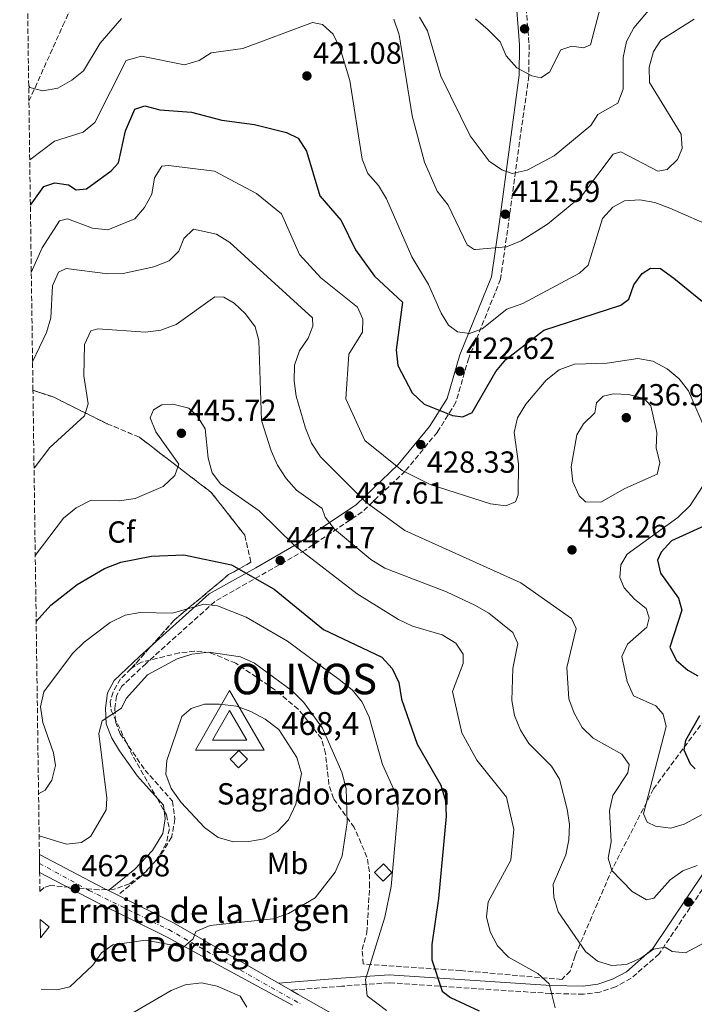
# Model space of a CAD drawing. Units: metres. Extents: x 597863 to 601330, y 4682854 to 4685212.
# Drawn here: x 597863 to 598084, y 4684651 to 4684974 of the extents above; entities that cross this region are included whole.
import ezdxf
from ezdxf.enums import TextEntityAlignment as Align

# ---------------------------------------------------------------- set-up
doc = ezdxf.new("R2010")
doc.units = ezdxf.units.M
doc.header["$MEASUREMENT"] = 0
doc.linetypes.add('DGN Style 3', pattern=[2.435890702152634, 1.739921930109024, -0.6959687720436097])
doc.linetypes.add('DGN Style 4', pattern=[2.7856150101045474, 1.391937544087219, -0.6959687720436097, 0.001739921930109024, -0.6959687720436097])
for name, color, linetype, lineweight in [('Balsa-alberca', 142, 'Continuous', 0), ('Camino', 7, 'DGN Style 3', 0), ('Construcción sin especificar', 1, 'Continuous', 0), ('Cota de punto acotado terreno', 7, 'Continuous', 0), ('Cota de vértice Orden Inferior (ROI)', 7, 'Continuous', 0), ('Curva de nivel directora', 30, 'Continuous', 30), ('Curva de nivel intermedia', 30, 'Continuous', 0), ('destino de construcciones', 7, 'Continuous', 0), ('Eje pista pavimentada', 7, 'DGN Style 4', 0), ('Etiqueta de uso rústico', 92, 'Continuous', 0), ('Etiqueta de zona arbolada', 92, 'Continuous', 0), ('Identificación vértice de Orden Inferior (ROI)', 7, 'Continuous', 0), ('Iglesia-ermita', 1, 'Continuous', 13), ('Linea de separación interior de zonas arboladas', 92, 'DGN Style 3', 0), ('Línea de asfalto', 7, 'Continuous', 13), ('Margen derecho', 7, 'Continuous', 0), ('pavimentado', 23, 'Continuous', 0), ('Punto acotado terreno (símbolo)', 7, 'Continuous', 0), ('Texto de Iglesia-ermita', 51, 'Continuous', 0), ('Vaguada', 142, 'DGN Style 3', 13), ('Vértice Red Orden Inferior (ROI)', 7, 'Continuous', 0), ('Zona arbolada', 92, 'DGN Style 3', 0)]:
    doc.layers.add(name, color=color, linetype=linetype, lineweight=lineweight)
doc.styles.add('Style-Arial', font='arial.ttf')

# ---------------------------------------------------------------- blocks, each defined once
blk = doc.blocks.new('5PATER')
at = {"layer": 'Balsa-alberca', "linetype": 'Continuous', "lineweight": 0}
h = blk.add_hatch(color=51, dxfattribs=at)
edge = h.paths.add_edge_path()
edge.add_ellipse((0, 0), major_axis=(-0.1095731443231308, -0.1110710700762829), ratio=0.9994222409660317, start_angle=0, end_angle=360)
blk = doc.blocks.new('5VROI')
at = {"layer": 'Vértice Red Orden Inferior (ROI)', "color": 7, "linetype": 'Continuous', "lineweight": 0, "flags": 128}
for points in [[(1.1118, -0.65), (-1.1382, -0.65), (-0.0194, 1.3), (1.1118, -0.65)], [(-0.0194, 0.65), (0.5431, -0.325), (-0.5819, -0.325), (-0.0194, 0.65)]]:
    blk.add_lwpolyline(points, close=True, dxfattribs=at)

msp = doc.modelspace()

# ---------------------------------------------------------------- linework, layer by layer
at = {"layer": 'Camino', "color": 7, "linetype": 'DGN Style 3', "lineweight": 0}
for points in [[(598028.7399999988, 4684980.190000001, 400.8600000000006), (598029.9300000002, 4684965.75, 403.1199999999953), (598029.8200000006, 4684955.5, 404.429999999993), (598020.5899999993, 4684888.790000001, 417.1399999999995), (598010.1199999999, 4684862.940000003, 421.570000000007), (598005.920000002, 4684848.45, 423.929999999993), (597999.8400000001, 4684838.640000002, 426.5800000000017), (597989.3099999981, 4684825.870000003, 430.0599999999977), (597975.2100000007, 4684812.500000002, 436.8999999999942), (597956.4400000018, 4684799.899999999, 444.4100000000035), (597926.8399999992, 4684783.090000001, 453.229999999996), (597904.2699999983, 4684762.780000002, 457.7200000000012), (597896.3299999967, 4684755.300000001, 458.6100000000006), (597894.6000000011, 4684752.149999999, 458.8099999999979), (597894.0699999991, 4684748.050000003, 459.3099999999977), (597894.2500000002, 4684743.640000001, 459.8099999999978), (597895.8099999981, 4684739.730000001, 460.4199999999981), (597903.9599999998, 4684727.830000003, 463.5099999999948), (597912.9499999997, 4684717.649999999, 463.7899999999937), (597913.760000001, 4684711.82, 463.7899999999937), (597912.6999999994, 4684705.890000001, 463.4900000000054), (597908.8599999994, 4684699.510000004, 462.8600000000007), (597902.6799999991, 4684693.070000002, 462.1999999999971), (597895.0599999971, 4684686.800000002, 462.3399999999965)], [(598100.3399999985, 4684709.04, 432.8600000000006), (598072.5500000005, 4684667.530000002, 439.6799999999931), (598063.3999999977, 4684659.539999999, 441), (598058.3099999981, 4684656.79, 441.3099999999978), (598053.1, 4684655.030000002, 441.4499999999971), (598047.7800000003, 4684654.34, 441.8800000000046), (598036.9599999997, 4684654.57, 443.8099999999978), (597984.0500000007, 4684658.080000003, 453.7499999999999), (597968.4999999984, 4684656.950000001, 456.929999999993), (597951.7999999993, 4684655.660000001, 458.3999999999942)]]:
    msp.add_polyline3d(points, dxfattribs=at)
at = {"layer": 'Construcción sin especificar', "color": 1, "linetype": 'Continuous', "lineweight": 0, "extrusion": (-0.1053677582659649, 0.03758732897593883, 0.9937227119365138), "elevation": 113549.9072294808, "flags": 128}
msp.add_lwpolyline([(-4613290.921446615, -1004435.84279492), (-4613287.240566386, -1004437.630564684), (-4613288.956525902, -1004441.206104214), (-4613292.637406134, -1004439.41833445), (-4613290.921446615, -1004435.84279492)], close=True, dxfattribs=at)
at = {"layer": 'Construcción sin especificar', "color": 1, "linetype": 'Continuous', "lineweight": 13, "extrusion": (-0.1053677582659649, 0.03758732897593883, 0.9937227119365138), "elevation": 113549.9072294808, "flags": 128}
msp.add_lwpolyline([(-4613292.637406134, -1004439.41833445), (-4613288.956525902, -1004441.206104214), (-4613287.240566386, -1004437.630564684), (-4613290.921446615, -1004435.84279492), (-4613292.637406134, -1004439.41833445)], dxfattribs=at)
at = {"layer": 'Construcción sin especificar', "color": 1, "linetype": 'Continuous', "lineweight": 0, "extrusion": (-0.1054337562891417, 0.03765491297251584, 0.9937131530596717), "elevation": 113806.3970715181, "flags": 128}
msp.add_lwpolyline([(-4612897.04925093, -1006069.420866061), (-4612893.367712728, -1006071.207280478), (-4612895.072938262, -1006074.780109313), (-4612898.754476462, -1006072.993694896), (-4612897.04925093, -1006069.420866061)], close=True, dxfattribs=at)
at = {"layer": 'Construcción sin especificar', "color": 1, "linetype": 'Continuous', "lineweight": 13, "extrusion": (-0.1054337562891417, 0.03765491297251584, 0.9937131530596717), "elevation": 113806.3970715181, "flags": 128}
msp.add_lwpolyline([(-4612898.754476462, -1006072.993694896), (-4612895.072938262, -1006074.780109313), (-4612893.367712728, -1006071.207280478), (-4612897.04925093, -1006069.420866061), (-4612898.754476462, -1006072.993694896)], dxfattribs=at)
at = {"layer": 'Curva de nivel directora', "color": 30, "linetype": 'Continuous', "lineweight": 30, "flags": 128}
for points, elevation in [([(597866.3399999995, 4684913.090000002), (597870.7400000006, 4684919.2), (597874.3700000005, 4684920.380000001), (597878.860000001, 4684919.720000001), (597881.3699999988, 4684918.140000001), (597884.7199999995, 4684918.390000002), (597892.8299999986, 4684924.359999999), (597895.2800000006, 4684926.930000001), (597897.5899999995, 4684937.420000002), (597900.5999999981, 4684944.600000001), (597903.9100000006, 4684945.630000002), (597908.8399999992, 4684944.34), (597919.1999999993, 4684943.590000001), (597929.0999999989, 4684940.930000001), (597939.859999999, 4684939.550000002), (597950.3399999999, 4684936.940000001), (597954.1299999985, 4684935.01), (597956.86, 4684930.83), (597961.2400000008, 4684916.090000001), (597968.2900000005, 4684908.029999999), (597973.0200000004, 4684898.390000001), (597979.1699999992, 4684889.820000002), (597988.4499999996, 4684881.260000001), (597986.3399999996, 4684865.580000001), (597986.9199999986, 4684860.529999999), (597991.5900000001, 4684851.539999999), (597995.4999999994, 4684847.779999999), (598004.829999999, 4684844.150000002), (598008.1599999995, 4684843.7), (598011.2599999997, 4684845.130000001), (598019.0499999992, 4684858.58), (598022.2399999988, 4684862.42), (598034.7800000005, 4684872.029999999), (598060.0400000003, 4684880.25), (598062.6599999999, 4684882.199999999), (598064.2800000004, 4684886.930000001), (598067.0099999995, 4684890.710000001), (598069.7299999997, 4684892.460000001), (598072.9899999987, 4684892.330000001), (598077.4500000001, 4684889.11), (598089.719999999, 4684879.080000001)], 425), ([(598095.669999999, 4684811.59), (598076.67, 4684802.970000001), (598073.2799999992, 4684799.28), (598072.0099999997, 4684796.690000001), (598072.9999999999, 4684792.440000001), (598078.9599999988, 4684784.180000001), (598079.9699999992, 4684780.240000002), (598076.0399999997, 4684768.100000001), (598078.1599999986, 4684763.84), (598081.9599999984, 4684760.620000001), (598085.3099999991, 4684758.770000001)], 425), ([(597868.2500000006, 4684776.600000001), (597873.0699999996, 4684781.92), (597881.6799999995, 4684788.67), (597890.7099999996, 4684793.910000003), (597896.0000000005, 4684796.02), (597906.0499999997, 4684797.970000001), (597916.669999999, 4684798.410000001), (597932.2799999996, 4684795.119999999), (597946.2699999996, 4684787.199999999), (597962.5100000004, 4684773.890000002), (597981.5999999989, 4684764.850000001), (597984.9600000005, 4684761.15), (597987.2000000002, 4684756.550000001), (597988.0400000006, 4684751.039999999), (597993.2100000005, 4684736.289999999), (598000.9800000001, 4684722.859999999), (598002.4500000008, 4684717.740000002), (598002.6699999999, 4684712.67), (598000.209999999, 4684685.760000001), (597998.0299999998, 4684670.59), (597998.0499999998, 4684665.59), (598001.369999999, 4684655.350000001), (598004.0899999992, 4684653.29), (598013.5799999998, 4684648.84)], 450), ([(598085.8599999989, 4684745.660000001), (598081.1699999995, 4684737.529999999), (598080.6500000008, 4684734.430000002), (598082.7999999989, 4684729.910000003), (598084.359999999, 4684728.210000001)], 425)]:
    msp.add_lwpolyline(points, dxfattribs=dict(at, elevation=elevation))
at = {"layer": 'Curva de nivel intermedia', "color": 30, "linetype": 'Continuous', "lineweight": 0, "flags": 128}
for points, elevation in [([(598012.3100000002, 4684974.189999998), (598016.5200000014, 4684970.520000001), (598020.4300000007, 4684966.640000001), (598022.3900000008, 4684962.02), (598025.8900000012, 4684958.060000001), (598030.850000001, 4684955.52), (598033.7800000013, 4684954.859999998), (598036.5799999998, 4684956.689999999), (598040.3000000013, 4684964.009999999), (598043.9300000013, 4684965.180000001), (598047.8000000004, 4684964.630000001), (598050.0800000003, 4684965.599999998), (598053.9000000004, 4684980.189999999)], 405.0000000000001), ([(598070.2500000006, 4684978.27), (598064.2699999993, 4684971.189999999), (598061.8300000007, 4684966.699999998), (598060.76, 4684961.529999998), (598060.7900000013, 4684951.09), (598059.05, 4684946.499999999), (598052.480000001, 4684942.769999998), (598050.1800000009, 4684939.149999999), (598038.0999999997, 4684929.300000001), (598029.2700000008, 4684924.599999999), (598024.3800000001, 4684923.4), (598020.9300000013, 4684924.63), (598016.8200000008, 4684927.48), (598010.5500000011, 4684935.779999998), (598000.940000002, 4684955.359999998), (597996.5800000012, 4684970.199999998), (597993.9600000016, 4684974.720000001)], 410.0000000000001), ([(597865.8000000007, 4684952.16), (597866.2000000009, 4684951.619999999), (597870.4600000011, 4684950.509999999), (597875.3800000009, 4684951.4), (597879.9299999994, 4684954.009999999), (597883.7900000018, 4684957.119999998), (597889.2000000009, 4684966.220000001), (597896.2100000004, 4684974.32)], 415), ([(598091.0199999999, 4684905.489999999), (598076.1100000012, 4684912.130000001), (598071.2000000007, 4684913.970000001), (598066.2800000008, 4684914.859999999), (598061.1800000002, 4684914.539999999), (598057.3600000005, 4684912.439999999), (598054.0499999999, 4684908.689999999), (598049.2900000013, 4684893.38), (598046.5000000017, 4684890.78), (598027.8700000015, 4684880.8), (598022.6600000013, 4684878.989999999), (598014.5200000008, 4684872.470000001), (598010.3400000011, 4684871.01), (598006.3900000014, 4684871.56), (598003.440000001, 4684873.71), (598001.0300000014, 4684877.619999999), (597996.9700000002, 4684887.079999999), (597991.4400000003, 4684896.16), (597983.1600000013, 4684915.11), (597980.4900000002, 4684919.5), (597977.000000001, 4684923.460000001), (597975.1799999994, 4684928.119999999), (597971.0800000001, 4684953.929999999), (597967.9400000018, 4684964.4), (597965.6500000008, 4684969.09), (597962.1200000015, 4684972.349999999), (597958.8800000005, 4684973.019999999), (597935.99, 4684964.480000001), (597925.6100000021, 4684963.03), (597921.6900000015, 4684960.470000001), (597916.8600000013, 4684959.08), (597902.8300000011, 4684961.939999999), (597897.7999999997, 4684960.5), (597887.5300000012, 4684940.2), (597883.6700000011, 4684937.039999999), (597874.2800000011, 4684934.08)], 420.0000000000001), ([(597985.5500000007, 4684974.019999998), (597987.3600000012, 4684968.970000001), (597991.5400000009, 4684942.319999998), (597995.6200000001, 4684927.16), (597999.7999999999, 4684917.609999998), (598003.3800000006, 4684913.09), (598009.5900000001, 4684900.080000001), (598011.9400000013, 4684898.509999999), (598012.3500000006, 4684898.539999999), (598022.5200000005, 4684899.42), (598027.3200000017, 4684901.390000001), (598035.9500000017, 4684906.86), (598047.1299999999, 4684916.050000001), (598057.4500000019, 4684929.789999999), (598059.9700000009, 4684930.550000001), (598072.1700000007, 4684924.199999998), (598075.2300000006, 4684924.779999999), (598078.5499999998, 4684927.989999999), (598080.11, 4684931.659999999), (598079.8300000007, 4684936.349999999), (598069.4200000013, 4684953.340000001), (598069.2900000017, 4684958.350000001), (598070.7500000013, 4684963.42), (598073.1600000008, 4684967.220000001), (598084.0800000018, 4684974.029999999)], 415), ([(597874.2800000011, 4684934.08), (597866.1400000006, 4684927.949999999)], 420.0000000000001), ([(597866.6500000001, 4684890.979999999), (597870.230000001, 4684899.119999999), (597875.8900000004, 4684907.91), (597878.5200000012, 4684908.579999999), (597886.730000001, 4684905.519999999), (597891.7100000011, 4684904.989999999), (597900.5800000002, 4684908.639999999), (597903.7499999997, 4684912.289999999), (597906.1799999994, 4684916.659999999), (597907.0700000012, 4684921.999999999), (597909.4900000019, 4684925.91), (597911.5999999996, 4684926.13), (597926.780000001, 4684924.180000001), (597940.5000000006, 4684916.930000001), (597948.6600000013, 4684910.279999999), (597954.6500000014, 4684896.849999999), (597961.650000002, 4684889.189999999), (597973.6900000008, 4684879.67), (597975.3400000003, 4684875.699999999), (597975.2400000021, 4684871.380000001), (597970.8200000008, 4684864.179999999), (597969.7700000004, 4684849.599999999), (597976.0800000002, 4684835.929999999), (597988.280000002, 4684826.009999999), (597997.4800000021, 4684821.469999999), (598017.2600000012, 4684815.109999998), (598022.2600000012, 4684814.48), (598025.5, 4684815.749999999), (598026.3400000005, 4684818.119999999), (598026.4200000009, 4684828.3), (598025.0799999998, 4684838.57), (598026.1700000005, 4684843.359999998), (598028.8500000006, 4684847.84), (598035.5600000005, 4684855.660000001), (598039.7400000005, 4684859.029999999), (598044.8000000007, 4684860.88), (598055.5200000008, 4684861.220000001), (598065.6300000005, 4684862.749999999), (598070.55, 4684861.890000001), (598075.1800000013, 4684859.36), (598079.1800000002, 4684856.159999999), (598082.1600000019, 4684852.140000001), (598088.4600000005, 4684837.75)], 430), ([(597867.0599999992, 4684861.749999999), (597871.6500000004, 4684871.329999999), (597873.0899999997, 4684876.130000001), (597873.5700000003, 4684886.59), (597875.6199999999, 4684891.140000001), (597878.0899999999, 4684892.32), (597891.7900000014, 4684890.55), (597896.7900000016, 4684890.689999999), (597906.8400000009, 4684892.82), (597911.9000000014, 4684894.859999999), (597915.0300000006, 4684898), (597916.6800000002, 4684902.180000001), (597919.880000001, 4684905.159999999), (597927.370000001, 4684903.569999999), (597931.7200000008, 4684900.869999999), (597958.8600000005, 4684876.109999998), (597959.01, 4684873.34), (597957.4500000001, 4684869.51), (597954.6000000001, 4684865.310000001), (597952.9999999997, 4684860.569999999), (597952.85, 4684855.509999999), (597953.5300000017, 4684850.42), (597956.5500000013, 4684839.960000001), (597958.600000001, 4684835.05), (597961.4900000012, 4684830.529999998), (597976.3000000014, 4684815.79), (597989.1500000015, 4684806.38), (598027.1699999997, 4684789.279999998), (598043.8200000018, 4684777.539999999), (598045.400000002, 4684774.279999998), (598042.3300000009, 4684761.41), (598042.9900000005, 4684751.210000001), (598044.7600000006, 4684746.460000001), (598047.3700000013, 4684741.81), (598050.9699999999, 4684738.339999998), (598060.3200000019, 4684733.03), (598062.7100000012, 4684729.659999999), (598062.2799999999, 4684726.949999998), (598057.3800000004, 4684719.480000001), (598056.2800000008, 4684714.609999999), (598056.8000000014, 4684704.34), (598055.8700000016, 4684698.92), (598057.0300000017, 4684694.940000001), (598063.7599999995, 4684688.060000001), (598068.3900000008, 4684685.239999999), (598070.7900000014, 4684685.800000001), (598076.2099999995, 4684691.889999999), (598080.2999999999, 4684694.769999998), (598085.0400000007, 4684696.5)], 435.0000000000001), ([(597867.5399999998, 4684826.859999998), (597872.740000001, 4684833.57), (597884.0700000012, 4684843.96), (597885.3200000006, 4684847.88), (597883.8299999997, 4684857.09), (597884.1000000002, 4684867.34), (597886.1600000011, 4684871.83), (597888.5199999993, 4684872.55), (597904.1299999997, 4684871.470000001), (597909.0899999995, 4684872.029999999), (597914.1200000009, 4684873.940000001), (597926.8300000002, 4684883.029999998), (597929.7500000015, 4684882.91), (597933.1700000013, 4684880.980000001), (597936.9100000008, 4684877.4), (597940.0500000012, 4684873.220000001), (597941.2300000014, 4684868.739999999), (597942.13, 4684842.5), (597945.3399999997, 4684832.52), (597947.4000000006, 4684827.759999999), (597950.2200000014, 4684823.480000001), (597953.6800000013, 4684819.560000001), (597962.040000001, 4684813.57), (597963.010000001, 4684810.77), (597966.1200000002, 4684806.849999999), (597977.9700000011, 4684796.849999999), (597982.6000000002, 4684794.039999999), (598002.7999999995, 4684786.279999998), (598012.3000000012, 4684781.8), (598016.6799999999, 4684779.32), (598024.6300000005, 4684772.92), (598026.230000001, 4684769.350000001), (598024.5700000002, 4684761.090000001), (598024.2900000007, 4684750.59), (598025.1700000014, 4684745.67), (598027.1299999994, 4684740.909999999), (598029.8600000008, 4684736.539999999), (598037.2200000013, 4684729.109999999), (598039.9100000003, 4684724.890000001), (598042.4100000013, 4684715.039999999), (598043.130000001, 4684709.949999999), (598042.920000001, 4684704.939999999), (598041.970000001, 4684700.029999999), (598037.8100000013, 4684690.390000001), (598038.0199999993, 4684686.100000001), (598039.4299999997, 4684681.300000001), (598048.4599999997, 4684668.310000001), (598052.3800000004, 4684665.149999999), (598056.910000001, 4684663.76), (598061.9100000011, 4684664.019999999), (598066.6200000006, 4684666.12), (598070.6799999997, 4684669.07), (598074.5600000002, 4684669.73), (598076.8399999999, 4684668.390000001), (598081.260000001, 4684667.890000001), (598088.74, 4684671.9)], 440), ([(598053.470000001, 4684815.649999999), (598048.4599999997, 4684815.81), (598046.360000001, 4684817.800000002), (598044.2300000008, 4684822.300000001), (598043.7000000011, 4684827.279999998), (598045.5600000008, 4684837.789999999), (598047.8000000004, 4684841.409999999), (598051.4300000004, 4684844.970000001), (598052.0200000005, 4684848.2), (598054.2000000019, 4684850.429999998), (598057.49, 4684851.220000001), (598062.5800000017, 4684851.01), (598067.6300000009, 4684849.640000001), (598069.8500000006, 4684847.23), (598071.8100000008, 4684838.56), (598071.6000000006, 4684833.470000001), (598072.7899999997, 4684828.550000001), (598071.9400000004, 4684824.869999999), (598061.3099999998, 4684820.199999999), (598053.470000001, 4684815.649999999)], 435.0000000000001), ([(597867.940000002, 4684798.21), (597877.1800000002, 4684810.470000001), (597881.3200000019, 4684813.859999998), (597886.2400000015, 4684816.310000001), (597895.6300000015, 4684816.119999998), (597900.7400000012, 4684816.84), (597909.9500000001, 4684820.869999998), (597913.7200000008, 4684824.399999999), (597915.0300000006, 4684828.09), (597907.5200000005, 4684838.710000002), (597905.690000002, 4684843.380000001), (597906.7300000014, 4684845.949999999), (597909.4100000014, 4684847.55), (597913.0700000004, 4684847.789999999), (597918.2800000006, 4684846.480000001), (597921.0900000002, 4684844.029999999), (597923.7000000009, 4684839.749999999), (597924.6500000008, 4684830.140000001), (597925.9299999994, 4684825.31), (597928.700000001, 4684821.720000001), (597941.4200000014, 4684812.810000001), (597953.1300000015, 4684801.410000001), (597973.5600000012, 4684785.609999998), (597987.0400000014, 4684777.159999999), (597991.7000000018, 4684774.98), (598001.4000000004, 4684772.199999999), (598005.8799999995, 4684769.49), (598008.3000000003, 4684765.890000001), (598008.3300000017, 4684762.769999999), (598004.8, 4684753.609999999), (598007.850000001, 4684740.039999999), (598012.820000002, 4684731.05), (598022.5499999997, 4684718.890000001), (598024.9600000014, 4684708.289999999), (598023.8900000007, 4684698.34), (598016.4699999999, 4684684.619999998), (598015.9900000015, 4684679.649999999), (598017.1600000005, 4684674.789999999), (598019.5900000002, 4684670.220000002), (598023.1599999998, 4684666.48), (598032.78, 4684661.089999998), (598036.5000000015, 4684657.74), (598038.4200000016, 4684649.81)], 445), ([(598088.2100000002, 4684822.989999999), (598082.7000000007, 4684814.58), (598078.7000000018, 4684810.630000001), (598062.0499999997, 4684798.63), (598060.0400000003, 4684795.13), (598059.7100000017, 4684790.98), (598061.130000001, 4684787.609999998), (598064.4700000006, 4684783.889999999), (598068.3700000008, 4684780.76), (598069.3200000008, 4684777.729999999), (598068.5000000005, 4684774.649999999), (598062.1900000006, 4684769.079999999), (598060.3100000008, 4684765.029999998), (598062.070000002, 4684756.84), (598064.1799999998, 4684752.140000001), (598071.4800000021, 4684748.92), (598073.8600000005, 4684746.170000001), (598074.900000002, 4684742.16), (598067.4200000009, 4684713.499999999), (598068.7000000017, 4684710.73), (598071.4100000006, 4684709.410000001), (598076.3800000016, 4684708.789999999), (598080.7400000002, 4684710.039999999), (598089.7600000014, 4684714.930000001)], 430), ([(597869.0300000006, 4684720.019999999), (597871.190000002, 4684721.289999999), (597873.3500000013, 4684724.55), (597874.640000001, 4684729.38), (597873.9500000003, 4684733.48), (597870.4700000001, 4684743.430000001), (597869.6699999999, 4684748.609999999), (597870.7699999996, 4684753.48), (597880.1399999994, 4684766.05), (597883.9700000006, 4684769.77), (597892.5500000014, 4684776.189999999), (597897.4599999998, 4684778.599999999), (597902.3900000007, 4684779.470000001), (597912.99, 4684779.24), (597923.2200000003, 4684782.210000001), (597927.7199999997, 4684781.71), (597937.1000000008, 4684777.960000002), (597950.7000000019, 4684770.109999999), (597968.0500000013, 4684757.239999999), (597972.0400000013, 4684754.039999999), (597975.1300000002, 4684750.109999998), (597977.4700000006, 4684745.16), (597981.8600000005, 4684729.65), (597986.1400000007, 4684720.289999999), (597987.0300000003, 4684715.359999998), (597984.7200000014, 4684689.67), (597982.6100000015, 4684679.619999998), (597976.3000000014, 4684659.109999998), (597976.780000002, 4684653.8), (597983.2000000015, 4684649.019999999)], 455), ([(597869.2300000018, 4684706.220000001), (597878.2400000019, 4684703.480000001), (597883.0899999999, 4684704.06), (597886.140000001, 4684706.189999999), (597891.2400000016, 4684714.779999999), (597891.4000000004, 4684718.67), (597888.85, 4684739.869999999), (597889.8800000004, 4684743.96), (597896.2800000019, 4684748.130000001), (597897.7300000003, 4684751.340000001), (597904.8099999991, 4684759.079999999), (597914.5400000013, 4684764.350000001), (597919.310000001, 4684765.829999999), (597924.8299999997, 4684766.49), (597935.2800000014, 4684764.970000001), (597939.8600000013, 4684762.840000001), (597952.3100000012, 4684753.67), (597955.9900000005, 4684749.949999998), (597962.2100000009, 4684741.539999999), (597968.5300000019, 4684727.189999999), (597969.9100000011, 4684721.749999999), (597970.270000001, 4684710.640000001), (597968.5900000001, 4684699.659999998), (597966.3100000002, 4684694.399999999), (597959.8100000003, 4684685.949999998), (597950.9900000002, 4684680.77), (597945.9800000011, 4684679.029999998), (597925.3400000016, 4684676.859999999), (597920.6600000011, 4684674.869999998), (597919.7100000011, 4684672.499999999), (597916.5599999995, 4684669.75), (597904.1000000006, 4684672.01), (597893.3899999997, 4684670.470000001), (597889.7000000017, 4684667.899999999), (597886.8000000003, 4684663.810000001), (597879.3100000002, 4684656.800000002), (597875.0299999998, 4684655.739999999), (597869.9300000013, 4684656.019999999)], 460.0000000000001), ([(597932.9200000011, 4684704.33), (597927.9000000008, 4684705.720000001), (597923.4900000008, 4684708.949999998), (597915.7900000006, 4684717.199999998), (597912.5499999997, 4684721.769999999), (597910.7600000014, 4684726.449999999), (597911.1400000014, 4684730.929999999), (597915.9800000006, 4684745.380000002), (597919.0899999997, 4684748.050000001), (597923.4200000016, 4684749.420000001), (597928.4200000016, 4684749.449999999), (597933.9900000016, 4684748.83), (597938.660000001, 4684747.060000001), (597943.3799999994, 4684744.560000001), (597947.8299999997, 4684741.099999999), (597953.7700000008, 4684731.98), (597955.2599999994, 4684726.7), (597953.3700000007, 4684716.659999999), (597950.9800000013, 4684711.539999999), (597947.4000000006, 4684707.720000001), (597943.0300000008, 4684705.279999998), (597938.0100000006, 4684704.38), (597932.9200000011, 4684704.33)], 465.0000000000001), ([(597937.310000001, 4684650.050000001), (597935.2000000009, 4684653.640000001), (597927.6100000002, 4684656.939999999), (597922.5099999995, 4684658.109999998), (597917.1400000006, 4684657.42), (597912.5099999993, 4684655.529999999), (597898.6600000003, 4684647.480000001)], 455)]:
    msp.add_lwpolyline(points, dxfattribs=dict(at, elevation=elevation))
at = {"layer": 'Eje pista pavimentada', "color": 7, "linetype": 'DGN Style 4', "lineweight": 0}
msp.add_polyline3d([(597869.3500000002, 4684697.220000001, 461.8999999999942), (597885.589999999, 4684688.370000001, 462.279999999999), (597911.7100000014, 4684675.500000001, 460.7100000000065), (597932.7600000001, 4684663.609999999, 459.3200000000071), (597955.3700000012, 4684650.930000001, 457.9400000000024)], dxfattribs=at)
at = {"layer": 'Iglesia-ermita', "color": 1, "linetype": 'Continuous', "lineweight": 13, "extrusion": (-0.02499724619257699, 0.05335198821974658, 0.998262842660082), "elevation": 235456.6853939797, "flags": 128}
msp.add_lwpolyline([(-2528975.555337192, -3981513.642409806), (-2528978.007323992, -3981519.073713585), (-2528979.677362735, -3981515.679148723), (-2528975.555337192, -3981513.642409806)], close=True, dxfattribs=at)
msp.add_lwpolyline([(-2528975.555337192, -3981513.642409806), (-2528979.677362735, -3981515.679148723), (-2528978.007323992, -3981519.073713585)], dxfattribs=at)
at = {"layer": 'Linea de separación interior de zonas arboladas', "color": 92, "linetype": 'DGN Style 3', "lineweight": 0}
msp.add_polyline3d([(597899.3300000001, 4684761, 458.7700000000041), (597913.5999999996, 4684777.100000001, 455.0800000000018), (597931.3600000005, 4684791.91, 451.5), (597938.7000000002, 4684795.99, 449.5), (597936.6699999999, 4684804.850000001, 447.5099999999948), (597925.6900000004, 4684818.850000001, 446.7200000000012), (597902.1200000001, 4684836.970000001, 443.929999999993), (597891.54, 4684841.390000001, 442.7299999999959), (597873.9900000002, 4684850.130000001, 439.1199999999953), (597867.1900000004, 4684852.390000001, 437.4199999999983)], dxfattribs=at)
at = {"layer": 'Línea de asfalto', "color": 7, "linetype": 'Continuous', "lineweight": 13, "extrusion": (0.4463841046775078, 0.8635019655728678, 0.2347457913212795), "elevation": 4312235.581264239, "flags": 128}
msp.add_lwpolyline([(1620187.600356448, -1040903.472605641), (1620163.817902724, -1040902.855357757), (1620161.997968602, -1040902.978807334)], dxfattribs=at)
at = {"layer": 'Línea de asfalto', "color": 7, "linetype": 'Continuous', "lineweight": 13, "extrusion": (0.06291730445952051, -0.03104742797711392, 0.9975356986171242), "elevation": -107368.5692471423, "flags": 128}
msp.add_lwpolyline([(4465616.413044643, 1533141.109342857), (4465616.413044643, 1533137.688626561)], dxfattribs=at)
at = {"layer": 'Línea de asfalto', "color": 7, "linetype": 'Continuous', "lineweight": 13, "extrusion": (0.1447533924508267, 0.1392683757379933, 0.9796176677118876), "elevation": 739428.7410660574, "flags": 128}
msp.add_lwpolyline([(2961382.892798908, -3603779.353612884), (2961363.74626976, -3603786.373037484), (2961325.586235535, -3603797.72359641)], dxfattribs=at)
at = {"layer": 'Línea de asfalto', "color": 7, "linetype": 'Continuous', "lineweight": 13, "extrusion": (0.05017382497116155, -0.02881269158455448, 0.9983248049064076), "elevation": -104518.6372309068, "flags": 128}
msp.add_lwpolyline([(4360232.760584178, 1811355.363093151), (4360232.760584178, 1811350.696520533)], dxfattribs=at)
at = {"layer": 'Línea de asfalto', "color": 7, "linetype": 'Continuous', "lineweight": 13}
for points in [[(597869.3900000005, 4684694.280000002, 461.9400000000023), (597888.0199999985, 4684684.5, 462.4600000000065), (597910.9899999973, 4684673.13, 460.6900000000024), (597952.2899999989, 4684650.790000001, 457.9799999999959)], [(597951.7999999993, 4684655.660000001, 458.1399999999994), (597954.2199999979, 4684654.270000001, 457.9799999999959), (598036.1799999997, 4684607.890000001, 456.6999999999971)]]:
    msp.add_polyline3d(points, dxfattribs=at)
at = {"layer": 'Margen derecho', "color": 7, "linetype": 'Continuous', "lineweight": 0}
for points in [[(598025.6599999988, 4684979.730000001, 400.8600000000006), (598026.8199999988, 4684965.640000001, 403.1199999999953), (598026.7100000015, 4684955.719999999, 404.429999999993), (598020.3700000002, 4684908.460000004, 413.0099999999948), (598017.5699999996, 4684889.620000003, 417.1399999999995), (598007.1799999982, 4684863.960000004, 421.570000000007), (598003.0499999998, 4684849.720000001, 423.929999999993), (597997.300000001, 4684840.460000002, 426.5800000000017), (597987.0300000003, 4684828, 430.0599999999977), (597973.2600000016, 4684814.930000002, 436.8999999999942), (597954.7899999978, 4684802.539999999, 444.4100000000035), (597940.3199999996, 4684794.170000004, 449.2499999999999), (597925.0199999998, 4684785.630000001, 453.229999999996), (597902.1600000005, 4684765.070000002, 457.7200000000012), (597893.8500000001, 4684757.230000001, 458.6100000000006), (597891.5900000003, 4684753.13, 458.8099999999979), (597890.9499999988, 4684748.180000001, 459.3099999999977), (597891.1700000024, 4684742.980000001, 459.8099999999978), (597893.0199999987, 4684738.340000001, 460.4199999999981), (597895.579999998, 4684734.109999999, 461.1499999999942), (597901.5300000003, 4684725.88, 463.5099999999948), (597909.9999999994, 4684716.290000001, 463.7899999999937), (597910.6099999994, 4684711.880000001, 463.7899999999937), (597909.7399999978, 4684707.000000001, 463.4900000000054), (597906.3700000015, 4684701.420000002, 462.8600000000007), (597900.569999999, 4684695.36, 462.1999999999971), (597891.9999999994, 4684688.309999999, 462.3399999999965)], [(598098.1999999993, 4684710.57, 432.8600000000006), (598070.5599999991, 4684669.280000002, 439.6799999999931), (598061.8999999977, 4684661.710000002, 441), (598057.260000002, 4684659.210000001, 441.3099999999978), (598052.4999999988, 4684657.600000001, 441.4499999999971), (598047.6399999994, 4684656.969999999, 441.8800000000046), (598037.0799999982, 4684657.199999999, 443.8099999999978), (597984.0399999997, 4684660.710000001, 453.7499999999999), (597968.3099999984, 4684659.57, 456.929999999993), (597947.7600000004, 4684657.980000001, 458.3999999999942)]]:
    msp.add_polyline3d(points, dxfattribs=at)
at = {"layer": 'pavimentado', "color": 23, "linetype": 'Continuous', "lineweight": 0}
msp.add_polyline3d([(597952.2899999993, 4684650.79, 457.9799999999959), (597910.9899999977, 4684673.13, 460.6900000000023), (597888.019999999, 4684684.499999999, 462.4600000000065), (597869.390000001, 4684694.28, 461.9400000000023), (597869.3099999983, 4684700.170000002, 461.8600000000006), (597890.3700000005, 4684689.120000001, 462.4600000000065), (597891.9999999999, 4684688.309999998, 462.3399999999965), (597895.0599999976, 4684686.800000001, 462.3399999999965), (597913.2899999999, 4684677.769999999, 460.6900000000023), (597947.7600000009, 4684657.980000001, 458.4100000000035), (597951.7999999998, 4684655.660000001, 458.3999999999942), (597954.2199999985, 4684654.270000001, 457.9799999999959), (598036.1800000002, 4684607.890000001, 456.6999999999971)], dxfattribs=at)
at = {"layer": 'Vaguada', "color": 142, "linetype": 'DGN Style 3', "lineweight": 13}
msp.add_polyline3d([(597865.8700000001, 4684947.140000001, 415.5099999999948), (597877.0300000003, 4684971.980000001, 410.3899999999995), (597890.3499999996, 4685000.859999999, 405.5599999999977), (597899.4000000004, 4685018.390000001, 402.2100000000065), (597906.7999999998, 4685034.029999999, 397.8300000000018), (597917.0999999996, 4685063.480000001, 392.7799999999988), (597924.8200000003, 4685078.060000001, 390.6600000000035), (597928.6900000004, 4685085.869999999, 389.3500000000058), (597932.5599999996, 4685093.67, 388.0299999999988), (597937.2300000006, 4685104.100000001, 386.3699999999953), (597941.2699999996, 4685114.789999999, 384.7100000000065), (597944.1600000003, 4685123.880000001, 382.9600000000065), (597946.3200000003, 4685133.16, 381.1900000000023), (597947.9100000003, 4685141.890000001, 379.7799999999988), (597949.4600000001, 4685150.630000001, 378.3699999999953), (597951.1799999997, 4685158.550000001, 376.8999999999942), (597952.0700000003, 4685165.449999999, 375.9600000000065)], dxfattribs=at)
at = {"layer": 'Zona arbolada', "color": 92, "linetype": 'DGN Style 3', "lineweight": 0}
for points in [[(598093.4100000003, 4684752.380000001, 421.820000000007), (598070.7599999999, 4684721.710000001, 429.3000000000029), (598057.2300000006, 4684695.470000001, 434.7400000000052), (598044.9800000006, 4684666.960000001, 440.4499999999971), (598043.3899999997, 4684661.939999999, 442.3500000000058), (598040.6699999999, 4684659.17, 444.0399999999936), (598007.5300000003, 4684662.07, 448.929999999993), (597975.5099999999, 4684664.25, 456.3800000000047), (597975.1799999997, 4684668.949999999, 457.3300000000018), (597976.7300000006, 4684674.560000001, 457.9799999999959), (597977.5899999999, 4684689.57, 457.7200000000012), (597977.5499999998, 4684694.460000001, 457.9799999999959), (597976.75, 4684699.289999999, 458.7799999999989), (597972.5700000003, 4684709.01, 460.7700000000041), (597965.79, 4684718.460000001, 461.9600000000065), (597964.2599999999, 4684723.09, 461.8800000000047), (597963.1699999999, 4684733.300000001, 461.6900000000023), (597961.8399999999, 4684738.15, 461.6000000000058), (597954.2199999997, 4684747.779999999, 461.3999999999942), (597946.5700000003, 4684754.189999999, 461.25), (597933.7199999997, 4684762.859999999, 460.8500000000058), (597925.1100000005, 4684766.380000001, 460.3699999999953), (597920.1799999997, 4684766.82, 459.9400000000023), (597915.1600000003, 4684766.24, 459.4100000000035), (597902.79, 4684763.199999999, 458.8099999999977), (597899.79, 4684761.449999999, 458.7700000000041), (597899.3300000001, 4684761, 458.7700000000041), (597913.5999999996, 4684777.100000001, 455.0800000000018), (597931.3600000005, 4684791.91, 451.5), (597938.7000000002, 4684795.99, 449.5), (597936.6699999999, 4684804.850000001, 447.5099999999948), (597925.6900000004, 4684818.850000001, 446.7200000000012), (597902.1200000001, 4684836.970000001, 443.929999999993), (597891.54, 4684841.390000001, 442.7299999999959), (597873.9900000002, 4684850.130000001, 439.1199999999953), (597867.1900000004, 4684852.390000001, 437.4199999999983), (597862.8399999999, 4685164.189999999, 394.179999999993)], [(598093.4100000003, 4684752.380000001, 421.820000000007), (598070.7599999999, 4684721.710000001, 429.3000000000029), (598057.2300000006, 4684695.470000001, 434.7400000000052), (598044.9800000006, 4684666.960000001, 440.4499999999971), (598043.3899999997, 4684661.939999999, 442.3500000000058), (598040.6699999999, 4684659.17, 444.0399999999936), (598007.5300000003, 4684662.07, 448.929999999993), (597975.5099999999, 4684664.25, 456.3800000000047), (597975.1799999997, 4684668.949999999, 457.3300000000018), (597976.7300000006, 4684674.560000001, 457.9799999999959), (597977.5899999999, 4684689.57, 457.7200000000012), (597977.5499999998, 4684694.460000001, 457.9799999999959), (597976.75, 4684699.289999999, 458.7799999999989), (597972.5700000003, 4684709.01, 460.7700000000041), (597965.79, 4684718.460000001, 461.9600000000065), (597964.2599999999, 4684723.09, 461.8800000000047), (597963.1699999999, 4684733.300000001, 461.6900000000023), (597961.8399999999, 4684738.15, 461.6000000000058), (597954.2199999997, 4684747.779999999, 461.3999999999942), (597946.5700000003, 4684754.189999999, 461.25), (597933.7199999997, 4684762.859999999, 460.8500000000058), (597925.1100000005, 4684766.380000001, 460.3699999999953), (597920.1799999997, 4684766.82, 459.9400000000023), (597915.1600000003, 4684766.24, 459.4100000000035), (597902.79, 4684763.199999999, 458.8099999999977), (597899.79, 4684761.449999999, 458.7700000000041), (597899.3300000001, 4684761, 458.7700000000041)], [(597899.3300000001, 4684761, 458.7700000000041), (597895.9199999999, 4684757.74, 458.7599999999948), (597893.4500000002, 4684753.390000001, 458.8999999999942), (597892.5499999998, 4684750.180000001, 459.1699999999983), (597892.8300000001, 4684747.380000001, 459.570000000007), (597900.1299999999, 4684732.039999999, 462.3699999999953), (597907.9900000002, 4684718.449999999, 463.1600000000035), (597910.9600000001, 4684713.15, 464.3500000000058), (597911.9500000002, 4684708.59, 464.2200000000012), (597910.8799999999, 4684703.699999999, 463.8500000000058), (597908.1699999999, 4684698.890000001, 463.3800000000047), (597904.25, 4684694.51, 462.9700000000012), (597898.8600000005, 4684690.529999999, 462.7599999999948), (597893.8700000001, 4684688.74, 462.7599999999948), (597888.8799999999, 4684688.529999999, 462.7599999999948), (597872.8200000003, 4684689.99, 462.6399999999995), (597870.9100000003, 4684689.289999999, 462.7599999999948), (597869.4800000006, 4684688.039999999, 462.9600000000065)]]:
    msp.add_polyline3d(points, dxfattribs=at)
msp.add_polyline3d([(597899.3300000001, 4684761, 458.7700000000041), (597895.9199999999, 4684757.74, 458.7599999999948), (597893.4500000002, 4684753.390000001, 458.8999999999942), (597892.5499999998, 4684750.180000001, 459.1699999999983), (597892.8300000001, 4684747.380000001, 459.570000000007), (597900.1299999999, 4684732.039999999, 462.3699999999953), (597907.9900000002, 4684718.449999999, 463.1600000000035), (597910.9600000001, 4684713.15, 464.3500000000058), (597911.9500000002, 4684708.59, 464.2200000000012), (597910.8799999999, 4684703.699999999, 463.8500000000058), (597908.1699999999, 4684698.890000001, 463.3800000000047), (597904.25, 4684694.51, 462.9700000000012), (597898.8600000005, 4684690.529999999, 462.7599999999948), (597893.8700000001, 4684688.74, 462.7599999999948), (597888.8799999999, 4684688.529999999, 462.7599999999948), (597872.8200000003, 4684689.99, 462.6399999999995), (597870.9100000003, 4684689.289999999, 462.7599999999948), (597869.4800000006, 4684688.039999999, 462.9600000000065), (597869.3899999997, 4684694.279999999, 461.9400000000023), (597869.3099999996, 4684700.17, 461.8600000000006), (597867.1900000004, 4684852.390000001, 437.4199999999983), (597873.9900000002, 4684850.130000001, 439.1199999999953), (597891.54, 4684841.390000001, 442.7299999999959), (597902.1200000001, 4684836.970000001, 443.929999999993), (597925.6900000004, 4684818.850000001, 446.7200000000012), (597936.6699999999, 4684804.850000001, 447.5099999999948), (597938.7000000002, 4684795.99, 449.5), (597931.3600000005, 4684791.91, 451.5), (597913.5999999996, 4684777.100000001, 455.0800000000018)], close=True, dxfattribs=at)

# ---------------------------------------------------------------- block references
at = {"layer": 'Punto acotado terreno (símbolo)', "color": 7, "linetype": 'Continuous', "lineweight": 0, "xscale": 10, "yscale": 10, "zscale": 10}
for p in [(598028.4400000015, 4684970.88, 402.5500000000029), (597957.0499999998, 4684955.45, 421.0800000000023), (598022.1200000005, 4684910.100000003, 412.589999999997), (598007.2299999996, 4684858.63, 422.6199999999953), (598061.7999999993, 4684843.38, 436.9499999999971), (597915.8799999978, 4684838.270000001, 445.7200000000016), (597994.3799999995, 4684834.559999999, 428.3300000000023), (597970.9100000003, 4684811.170000002, 437.610000000001), (598044.0000000006, 4684800.030000002, 433.2599999999953), (597948.27, 4684796.560000001, 447.1699999999978), (597881.0699999994, 4684688.960000001, 462.0800000000018), (598082.1700000007, 4684684.530000002, 436.4499999999976)]:
    msp.add_blockref('5PATER', p, dxfattribs=at)
at = {"layer": 'Vértice Red Orden Inferior (ROI)', "color": 7, "linetype": 'Continuous', "lineweight": 0, "xscale": 10, "yscale": 10, "zscale": 10}
msp.add_blockref('5VROI', (597931.879999999, 4684740.870000001, 468.4), dxfattribs=at)

# ---------------------------------------------------------------- texts
at = {"layer": 'Cota de punto acotado terreno', "color": 7, "linetype": 'Continuous', "lineweight": 0, "style": 'Style-Arial'}
for s, p in [('421.08', (597959.0399999997, 4684959.449999998, 421.0800000000018)), ('412.59', (598024.100000001, 4684914.100000001, 412.5899999999965)), ('422.62', (598009.2800000017, 4684862.63, 422.6199999999953)), ('436.95', (598063.7899999988, 4684847.38, 436.9499999999971)), ('445.72', (597917.9300000002, 4684842.27, 445.7200000000012)), ('428.33', (597996.3700000016, 4684825.32, 428.3300000000018)), ('437.61', (597972.9899999991, 4684815.170000002, 437.6100000000006)), ('433.26', (598045.9899999978, 4684804.030000002, 433.2599999999948)), ('447.17', (597950.3200000002, 4684800.56, 447.1699999999983)), ('462.08', (597883.0499999998, 4684692.960000001, 462.0800000000018))]:
    msp.add_text(s, height=7.000000000000002, dxfattribs=at).set_placement(p)
at = {"layer": 'Cota de vértice Orden Inferior (ROI)', "color": 7, "linetype": 'Continuous', "lineweight": 0, "style": 'Style-Arial'}
msp.add_text('468,4', height=7.5, dxfattribs=at).set_placement((597948.6469999999, 4684739.34, 468.4))
at = {"layer": 'destino de construcciones', "color": 7, "linetype": 'Continuous', "lineweight": 0, "style": 'Style-Arial'}
msp.add_text('Sagrado Corazon', height=7.000000000000002, dxfattribs=at).set_placement((597965.7702916387, 4684720.030010001, 465.3300000000018), align=Align.MIDDLE_CENTER)
at = {"layer": 'Etiqueta de uso rústico', "color": 92, "linetype": 'Continuous', "lineweight": 0, "style": 'Style-Arial'}
msp.add_text('Mb', height=7.000000000000002, dxfattribs=at).set_placement((597950.7002462413, 4684697.200009998, 462.9900000000052), align=Align.MIDDLE_CENTER)
at = {"layer": 'Etiqueta de zona arbolada', "color": 92, "linetype": 'Continuous', "lineweight": 0, "style": 'Style-Arial'}
msp.add_text('Cf', height=7.000000000000002, dxfattribs=at).set_placement((597896.1994962421, 4684805.890009998, 447.5500000000029), align=Align.MIDDLE_CENTER)
at = {"layer": 'Identificación vértice de Orden Inferior (ROI)', "color": 7, "linetype": 'Continuous', "lineweight": 0, "style": 'Style-Arial'}
msp.add_text('OLIVOS', height=10, dxfattribs=at).set_placement((597932.4159999997, 4684752.684, 468.4))
at = {"layer": 'Texto de Iglesia-ermita', "color": 51, "linetype": 'Continuous', "lineweight": 0, "style": 'Style-Arial'}
for s, p in [('Ermita de la Virgen', (597875.4699999985, 4684677.690000001, 461.3099999999977)), ('del Portegado', (597885.5899999995, 4684665.109999998, 460.1600000000035))]:
    msp.add_text(s, height=8, dxfattribs=at).set_placement(p)

doc.saveas('drawing.dxf')
